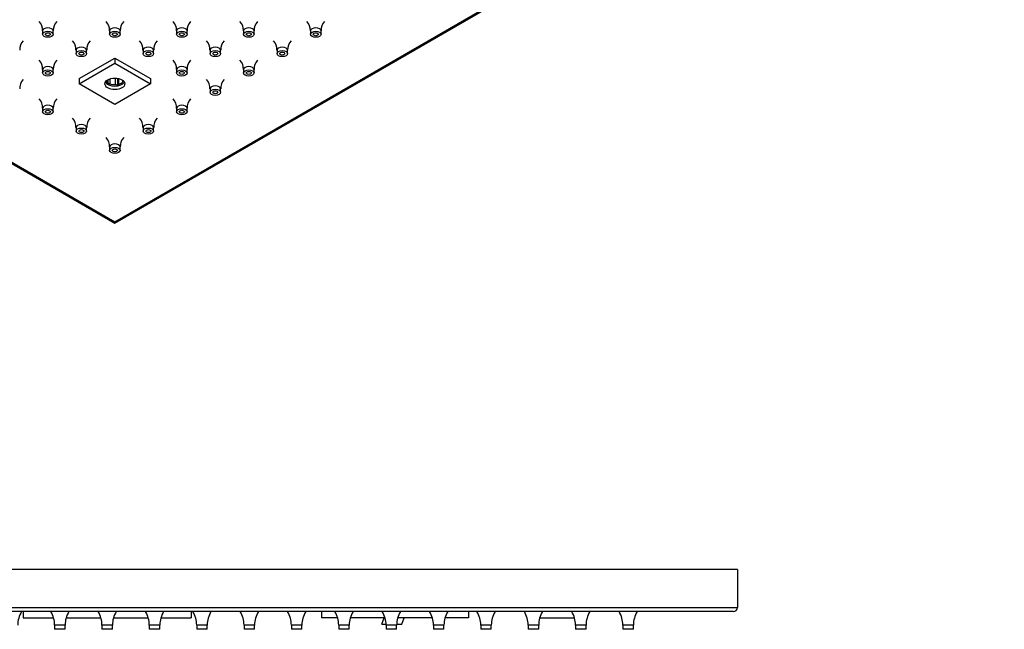
# Model space of a CAD drawing. Units: inches. Extents: x -922 to -44, y 29 to 397.
# Drawn here: x -732 to -498, y 31 to 176 of the extents above; entities that cross this region are included whole.
import ezdxf

# ---------------------------------------------------------------- set-up
doc = ezdxf.new("R2010")
doc.units = ezdxf.units.IN
for name, color, linetype in [('656156', 7, 'Continuous'), ('656163', 7, 'Continuous'), ('656170', 7, 'Continuous'), ('656196', 7, 'Continuous'), ('656213', 7, 'Continuous'), ('990299', 7, 'Continuous'), ('Default', 7, 'Continuous')]:
    doc.layers.add(name, color=color, linetype=linetype)

# ---------------------------------------------------------------- blocks, each defined once
blk = doc.blocks.new('SE8')
at = {"layer": '656156', "color": 7, "linetype": 'Continuous', "ltscale": 25.4}
for p, q in [((-660.36, 35.55), (-660.36, 34.05)), ((-625.36, 35.55), (-625.36, 34.05)), ((-656.49, 34.05), (-660.36, 34.05)), ((-645.21, 34.05), (-653.5, 34.05)), ((-633.94, 34.05), (-642.23, 34.05)), ((-625.36, 34.05), (-630.96, 34.05))]:
    blk.add_line(p, q, dxfattribs=at)
at = {"layer": '656163', "color": 7, "linetype": 'Continuous', "ltscale": 25.4}
blk.add_line((-608.41, 34.05), (-600.12, 34.05), dxfattribs=at)
at = {"layer": '656170', "color": 7, "linetype": 'Continuous', "ltscale": 25.4}
for p, q in [((-731.36, 35.55), (-731.36, 34.05)), ((-691.36, 35.55), (-691.36, 34.05)), ((-731.36, 34.05), (-724.12, 34.05)), ((-721.14, 34.05), (-712.85, 34.05)), ((-709.87, 34.05), (-701.58, 34.05)), ((-698.59, 34.05), (-691.36, 34.05))]:
    blk.add_line(p, q, dxfattribs=at)
at = {"layer": '656196', "color": 7, "linetype": 'Continuous', "ltscale": 25.4}
for p, q in [((-646, 32.55), (-645.45, 34.05)), ((-641.21, 32.55), (-640.67, 34.05)), ((-646, 32.55), (-644.98, 32.55)), ((-642.47, 32.55), (-641.21, 32.55))]:
    blk.add_line(p, q, dxfattribs=at)
at = {"layer": '656213', "color": 7, "linetype": 'Continuous', "ltscale": 25.4}
for p, q in [((-561.36, 45.55), (-861.36, 45.55)), ((-561.36, 45.55), (-561.36, 36.55)), ((-861.36, 36.55), (-561.36, 36.55)), ((-562.36, 35.55), (-860.36, 35.55))]:
    blk.add_line(p, q, dxfattribs=at)
blk.add_arc((-562.36, 36.55), 1, 270, 360, dxfattribs=at)
at = {"layer": '990299', "color": 7, "linetype": 'Continuous', "ltscale": 25.4}
for p, q in [((-721.38, 32.35), (-723.88, 32.35)), ((-723.88, 32.35), (-723.88, 31.35)), ((-721.38, 31.35), (-723.88, 31.35)), ((-721.38, 31.35), (-721.38, 32.35)), ((-710.11, 32.35), (-712.61, 32.35)), ((-712.61, 32.35), (-712.61, 31.35)), ((-710.11, 31.35), (-712.61, 31.35)), ((-710.11, 31.35), (-710.11, 32.35)), ((-698.84, 32.35), (-701.34, 32.35)), ((-701.34, 32.35), (-701.34, 31.35)), ((-698.84, 31.35), (-701.34, 31.35)), ((-698.84, 31.35), (-698.84, 32.35)), ((-687.56, 32.35), (-690.06, 32.35)), ((-690.06, 32.35), (-690.06, 31.35)), ((-687.56, 31.35), (-690.06, 31.35)), ((-687.56, 31.35), (-687.56, 32.35)), ((-676.29, 32.35), (-678.79, 32.35)), ((-678.79, 32.35), (-678.79, 31.35)), ((-676.29, 31.35), (-678.79, 31.35)), ((-676.29, 31.35), (-676.29, 32.35)), ((-665.02, 32.35), (-667.52, 32.35)), ((-667.52, 32.35), (-667.52, 31.35)), ((-665.02, 31.35), (-667.52, 31.35)), ((-665.02, 31.35), (-665.02, 32.35)), ((-653.74, 32.35), (-656.24, 32.35)), ((-656.24, 32.35), (-656.24, 31.35)), ((-653.74, 31.35), (-656.24, 31.35)), ((-653.74, 31.35), (-653.74, 32.35)), ((-642.47, 32.35), (-644.97, 32.35)), ((-644.97, 32.35), (-644.97, 31.35)), ((-642.47, 31.35), (-644.97, 31.35)), ((-642.47, 31.35), (-642.47, 32.35)), ((-631.2, 32.35), (-633.7, 32.35)), ((-633.7, 32.35), (-633.7, 31.35)), ((-631.2, 31.35), (-633.7, 31.35)), ((-631.2, 31.35), (-631.2, 32.35)), ((-619.93, 32.35), (-622.43, 32.35)), ((-622.43, 32.35), (-622.43, 31.35)), ((-619.93, 31.35), (-622.43, 31.35)), ((-619.93, 31.35), (-619.93, 32.35)), ((-608.65, 32.35), (-611.15, 32.35)), ((-611.15, 32.35), (-611.15, 31.35)), ((-608.65, 31.35), (-611.15, 31.35)), ((-608.65, 31.35), (-608.65, 32.35)), ((-597.38, 32.35), (-599.88, 32.35)), ((-599.88, 32.35), (-599.88, 31.35)), ((-597.38, 31.35), (-599.88, 31.35)), ((-597.38, 31.35), (-597.38, 32.35)), ((-586.11, 32.35), (-588.61, 32.35)), ((-588.61, 32.35), (-588.61, 31.35)), ((-586.11, 31.35), (-588.61, 31.35)), ((-586.11, 31.35), (-586.11, 32.35))]:
    blk.add_line(p, q, dxfattribs=at)
for centre, start, end in [((-726.55, 32.35), 148.3651, 180), ((-729.98, 32.35), 0, 31.6349), ((-715.28, 32.35), 148.3651, 180), ((-718.71, 32.35), 0, 31.6349), ((-704.01, 32.35), 148.3651, 180), ((-707.44, 32.35), 0, 31.6349), ((-692.73, 32.35), 148.3651, 180), ((-696.16, 32.35), 0, 31.6349), ((-681.46, 32.35), 148.3651, 180), ((-684.89, 32.35), 0, 31.6349), ((-670.19, 32.35), 148.3651, 180), ((-673.62, 32.35), 0, 31.6349), ((-658.92, 32.35), 148.3651, 180), ((-662.35, 32.35), 0, 31.6349), ((-647.64, 32.35), 148.3651, 180), ((-651.07, 32.35), 0, 31.6349), ((-636.37, 32.35), 148.3651, 180), ((-639.8, 32.35), 0, 31.6349), ((-625.1, 32.35), 148.3651, 180), ((-628.53, 32.35), 0, 31.6349), ((-613.83, 32.35), 148.3651, 180), ((-617.26, 32.35), 0, 31.6349), ((-602.55, 32.35), 148.3651, 180), ((-605.98, 32.35), 0, 31.6349), ((-591.28, 32.35), 148.3651, 180), ((-594.71, 32.35), 0, 31.6349), ((-580.01, 32.35), 148.3651, 180)]:
    blk.add_arc(centre, 6.1, start, end, dxfattribs=at)
blk = doc.blocks.new('SE9')
at = {"layer": '656163', "color": 7, "linetype": 'Continuous', "ltscale": 25.4}
for p, q in [((-718.02, 162.29), (-709.54, 167.19)), ((-709.54, 167.19), (-701.05, 162.29)), ((-709.54, 167.19), (-709.54, 165.97)), ((-718.02, 161.07), (-709.54, 165.97)), ((-709.54, 165.97), (-701.05, 161.07)), ((-718.02, 162.29), (-718.02, 161.07)), ((-711.28, 161.39), (-711.28, 162)), ((-711.17, 162.07), (-711.17, 161)), ((-710.75, 162.25), (-710.75, 161.08)), ((-709.36, 160.87), (-709.36, 162.44)), ((-708.94, 162.4), (-708.94, 160.65)), ((-708.63, 162.34), (-708.63, 160.98)), ((-707.61, 161.57), (-707.61, 161.88)), ((-701.05, 162.29), (-701.05, 161.07)), ((-709.54, 156.17), (-718.02, 161.07)), ((-711.17, 161), (-711.28, 161.39)), ((-701.05, 161.07), (-709.54, 156.17)), ((-708.94, 160.65), (-709.36, 160.87)), ((-708.63, 160.98), (-708.94, 160.65))]:
    blk.add_line(p, q, dxfattribs=at)
for centre, radius, start, end in [((-710.31, 157.84), 3.27, 97.664, 105.2084), ((-707.31, 159.92), 1.67, 89.8081, 100.442)]:
    blk.add_arc(centre, radius, start, end, dxfattribs=at)
blk.add_ellipse((-709.54, 161.07), major_axis=(2.37, 0), ratio=0.57735, dxfattribs=at)
for centre, major_axis, start_param, end_param in [((-709.54, 162.09), (2.13, 0), 3.411046, 3.748093), ((-709.54, 161.89), (2.37, 0), 3.443906, 5.980872), ((-709.54, 162.09), (2.12, 0), 4.105888, 4.795291), ((-709.54, 162.09), (2.13, 0), 5.153086, 5.842488)]:
    blk.add_ellipse(centre, major_axis=major_axis, ratio=0.57735, start_param=start_param, end_param=end_param, dxfattribs=at)
at = {"layer": '656213', "color": 7, "linetype": 'Continuous', "ltscale": 25.4}
for p, q in [((-921.25, 250.14), (-709.54, 127.91)), ((-920.25, 249.9), (-709.54, 128.25)), ((-709.54, 127.91), (-497.82, 250.14)), ((-709.54, 128.25), (-498.82, 249.9)), ((-709.54, 128.25), (-709.54, 127.91))]:
    blk.add_line(p, q, dxfattribs=at)
at = {"layer": '990299', "color": 7, "linetype": 'Continuous', "ltscale": 25.4}
for p, q in [((-726.73, 173.66), (-726.73, 172.84)), ((-724.23, 172.84), (-724.23, 173.66)), ((-710.79, 173.66), (-710.79, 172.84)), ((-708.29, 172.84), (-708.29, 173.66)), ((-694.84, 173.66), (-694.84, 172.84)), ((-692.34, 172.84), (-692.34, 173.66)), ((-678.9, 173.66), (-678.9, 172.84)), ((-676.4, 172.84), (-676.4, 173.66)), ((-662.96, 173.66), (-662.96, 172.84)), ((-660.46, 172.84), (-660.46, 173.66)), ((-718.76, 169.06), (-718.76, 168.24)), ((-716.26, 168.24), (-716.26, 169.06)), ((-702.81, 169.06), (-702.81, 168.24)), ((-700.31, 168.24), (-700.31, 169.06)), ((-686.87, 169.06), (-686.87, 168.24)), ((-684.37, 168.24), (-684.37, 169.06)), ((-670.93, 169.06), (-670.93, 168.24)), ((-668.43, 168.24), (-668.43, 169.06)), ((-726.73, 164.45), (-726.73, 163.64)), ((-724.23, 163.64), (-724.23, 164.45)), ((-694.84, 164.45), (-694.84, 163.64)), ((-692.34, 163.64), (-692.34, 164.45)), ((-678.9, 164.45), (-678.9, 163.64)), ((-676.4, 163.64), (-676.4, 164.45)), ((-686.87, 159.85), (-686.87, 159.04)), ((-684.37, 159.04), (-684.37, 159.85)), ((-726.73, 155.25), (-726.73, 154.43)), ((-724.23, 154.43), (-724.23, 155.25)), ((-694.84, 155.25), (-694.84, 154.43)), ((-692.34, 154.43), (-692.34, 155.25)), ((-718.76, 150.65), (-718.76, 149.83)), ((-716.26, 149.83), (-716.26, 150.65)), ((-702.81, 150.65), (-702.81, 149.83)), ((-700.31, 149.83), (-700.31, 150.65)), ((-710.79, 146.05), (-710.79, 145.23)), ((-708.29, 145.23), (-708.29, 146.05))]:
    blk.add_line(p, q, dxfattribs=at)
for centre, radius, start, end in [((-729.67, 173.86), 2.92, 356.0603, 44.0324), ((-721.24, 173.84), 2.96, 136.2279, 183.4642), ((-713.73, 173.86), 2.92, 356.0603, 44.0324), ((-705.3, 173.84), 2.96, 136.2279, 183.4642), ((-697.79, 173.86), 2.92, 356.0603, 44.0324), ((-689.36, 173.84), 2.96, 136.2279, 183.4642), ((-681.85, 173.86), 2.92, 356.0603, 44.0324), ((-673.42, 173.84), 2.96, 136.2279, 183.4642), ((-665.91, 173.86), 2.92, 356.0603, 44.0324), ((-657.48, 173.84), 2.96, 136.2279, 183.4642), ((-729.21, 169.23), 2.96, 136.2279, 183.4642), ((-721.7, 169.26), 2.92, 356.0603, 44.0324), ((-713.27, 169.23), 2.96, 136.2279, 183.4642), ((-705.76, 169.26), 2.92, 356.0603, 44.0324), ((-697.33, 169.23), 2.96, 136.2279, 183.4642), ((-689.82, 169.26), 2.92, 356.0603, 44.0324), ((-681.39, 169.23), 2.96, 136.2279, 183.4642), ((-673.88, 169.26), 2.92, 356.0603, 44.0324), ((-665.45, 169.23), 2.96, 136.2279, 183.4642), ((-729.67, 164.65), 2.92, 356.0603, 44.0324), ((-721.24, 164.63), 2.96, 136.2279, 183.4642), ((-697.79, 164.65), 2.92, 356.0603, 44.0324), ((-689.36, 164.63), 2.96, 136.2279, 183.4642), ((-681.85, 164.65), 2.92, 356.0603, 44.0324), ((-673.42, 164.63), 2.96, 136.2279, 183.4642), ((-729.21, 160.03), 2.96, 136.2279, 183.4642), ((-689.82, 160.05), 2.92, 356.0603, 44.0324), ((-681.39, 160.03), 2.96, 136.2279, 183.4642), ((-729.67, 155.45), 2.92, 356.0603, 44.0324), ((-721.24, 155.43), 2.96, 136.2279, 183.4642), ((-697.79, 155.45), 2.92, 356.0603, 44.0324), ((-689.36, 155.43), 2.96, 136.2279, 183.4642), ((-721.7, 150.85), 2.92, 356.0603, 44.0324), ((-713.27, 150.83), 2.96, 136.2279, 183.4642), ((-705.76, 150.85), 2.92, 356.0603, 44.0324), ((-697.33, 150.83), 2.96, 136.2279, 183.4642), ((-713.73, 146.24), 2.92, 356.0603, 44.0324), ((-705.3, 146.22), 2.96, 136.2279, 183.4642)]:
    blk.add_arc(centre, radius, start, end, dxfattribs=at)
for centre, start_param, end_param in [((-725.48, 173.66), 0, 3.139195), ((-725.48, 173.66), 6.277307, 6.283185), ((-709.54, 173.66), 0, 3.139195), ((-709.54, 173.66), 6.277307, 6.283185), ((-693.59, 173.66), 0, 3.139195), ((-693.59, 173.66), 6.277307, 6.283185), ((-677.65, 173.66), 0, 3.139195), ((-677.65, 173.66), 6.277307, 6.283185), ((-661.71, 173.66), 0, 3.139195), ((-661.71, 173.66), 6.277307, 6.283185), ((-717.51, 169.06), 0, 3.139195), ((-717.51, 169.06), 6.277307, 6.283185), ((-701.56, 169.06), 0, 3.139195), ((-701.56, 169.06), 6.277307, 6.283185), ((-685.62, 169.06), 0, 3.139195), ((-685.62, 169.06), 6.277307, 6.283185), ((-669.68, 169.06), 0, 3.139195), ((-669.68, 169.06), 6.277307, 6.283185), ((-725.48, 164.45), 0, 3.139195), ((-725.48, 164.45), 6.277307, 6.283185), ((-693.59, 164.45), 0, 3.139195), ((-693.59, 164.45), 6.277307, 6.283185), ((-677.65, 164.45), 0, 3.139195), ((-677.65, 164.45), 6.277307, 6.283185), ((-685.62, 159.85), 0, 3.139195), ((-685.62, 159.85), 6.277307, 6.283185), ((-725.48, 155.25), 0, 3.139195), ((-725.48, 155.25), 6.277307, 6.283185), ((-693.59, 155.25), 0, 3.139195), ((-693.59, 155.25), 6.277307, 6.283185), ((-717.51, 150.65), 0, 3.139195), ((-717.51, 150.65), 6.277307, 6.283185), ((-701.56, 150.65), 0, 3.139195), ((-701.56, 150.65), 6.277307, 6.283185), ((-709.54, 146.05), 0, 3.139195), ((-709.54, 146.05), 6.277307, 6.283185)]:
    blk.add_ellipse(centre, major_axis=(1.25, 0), ratio=0.57735, start_param=start_param, end_param=end_param, dxfattribs=at)
for centre, major_axis in [((-725.48, 172.84), (1.25, 0)), ((-709.54, 172.84), (1.25, 0)), ((-693.59, 172.84), (1.25, 0)), ((-677.65, 172.84), (1.25, 0)), ((-661.71, 172.84), (1.25, 0)), ((-725.48, 172.84), (0.6, 0)), ((-709.54, 172.84), (0.6, 0)), ((-693.59, 172.84), (0.6, 0)), ((-677.65, 172.84), (0.6, 0)), ((-661.71, 172.84), (0.6, 0)), ((-717.51, 168.24), (1.25, 0)), ((-701.56, 168.24), (1.25, 0)), ((-685.62, 168.24), (1.25, 0)), ((-669.68, 168.24), (1.25, 0)), ((-717.51, 168.24), (0.6, 0)), ((-701.56, 168.24), (0.6, 0)), ((-685.62, 168.24), (0.6, 0)), ((-669.68, 168.24), (0.6, 0)), ((-725.48, 163.64), (1.25, 0)), ((-693.59, 163.64), (1.25, 0)), ((-677.65, 163.64), (1.25, 0)), ((-725.48, 163.64), (0.6, 0)), ((-693.59, 163.64), (0.6, 0)), ((-677.65, 163.64), (0.6, 0)), ((-685.62, 159.04), (1.25, 0)), ((-685.62, 159.04), (0.6, 0)), ((-725.48, 154.43), (1.25, 0)), ((-725.48, 154.43), (0.6, 0)), ((-693.59, 154.43), (1.25, 0)), ((-693.59, 154.43), (0.6, 0)), ((-717.51, 149.83), (1.25, 0)), ((-717.51, 149.83), (0.6, 0)), ((-701.56, 149.83), (1.25, 0)), ((-701.56, 149.83), (0.6, 0)), ((-709.54, 145.23), (1.25, 0)), ((-709.54, 145.23), (0.6, 0))]:
    blk.add_ellipse(centre, major_axis=major_axis, ratio=0.57735, dxfattribs=at)

msp = doc.modelspace()

# ---------------------------------------------------------------- block references
at = {"layer": 'Default'}
for name in ['SE9', 'SE8']:
    msp.add_blockref(name, (0, 0), dxfattribs=at)

doc.saveas('drawing.dxf')
